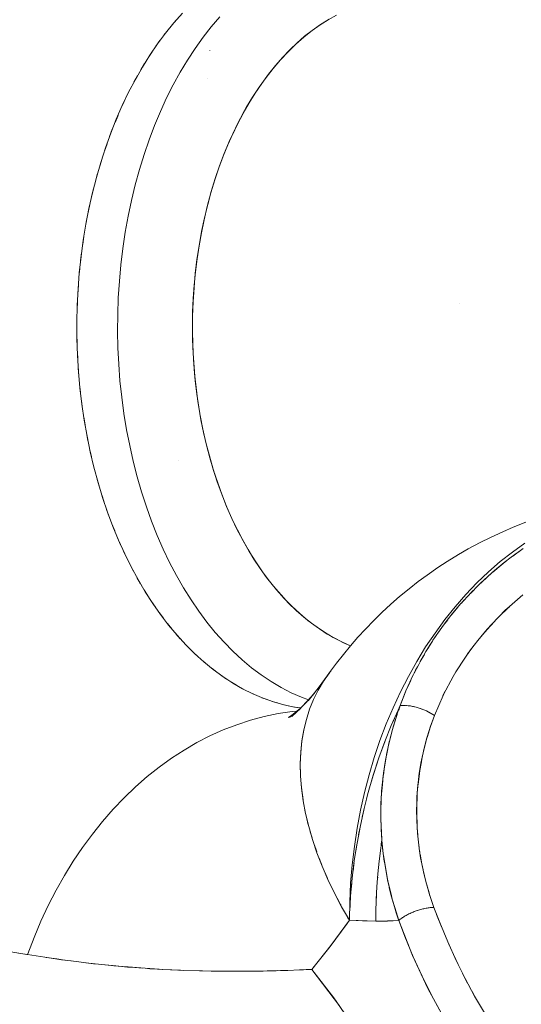
# Model space of a CAD drawing. Units: millimetres. Extents: x -3177 to 2423, y -2177 to 2123.
# Drawn here: x -1331 to -1322, y 259 to 278 of the extents above; entities that cross this region are included whole.
import ezdxf

# ---------------------------------------------------------------- set-up
doc = ezdxf.new("R2010")
doc.units = ezdxf.units.MM
doc.layers.add('EF-Climbing Hut-Rocks', color=7, linetype='Continuous', lineweight=5)
doc.layers.add('Working-None', color=7, linetype='Continuous', lineweight=5)

# ---------------------------------------------------------------- blocks, each defined once
blk = doc.blocks.new('Group')
at = {"layer": 'EF-Climbing Hut-Rocks', "color": 7, "linetype": 'Continuous', "lineweight": 5, "transparency": 33554687}
for p, q in [((-953.689, 298.931), (-953.688, 298.931)), ((-945.594, 294.184), (-945.593, 294.184))]:
    blk.add_line(p, q, dxfattribs=at)
at = {"layer": 'EF-Climbing Hut-Rocks', "color": 7, "linetype": 'Continuous', "lineweight": 5, "transparency": 33554687, "flags": 128}
for points in [[(-951.716, 305.378), (-951.878, 305.195), (-952.034, 305.001), (-952.185, 304.797), (-952.33, 304.584), (-952.469, 304.36), (-952.601, 304.128), (-952.727, 303.887), (-952.847, 303.638), (-952.959, 303.381), (-953.064, 303.116), (-953.161, 302.845), (-953.251, 302.567), (-953.333, 302.284), (-953.407, 301.996), (-953.473, 301.702), (-953.531, 301.405), (-953.581, 301.104), (-953.622, 300.8), (-953.655, 300.493), (-953.679, 300.185), (-953.695, 299.875), (-953.701, 299.565), (-953.7, 299.254), (-953.69, 298.944), (-953.671, 298.634), (-953.643, 298.326), (-953.607, 298.021), (-953.563, 297.718), (-953.51, 297.418), (-953.449, 297.122), (-953.38, 296.831), (-953.303, 296.544), (-953.218, 296.263), (-953.125, 295.988), (-953.024, 295.719), (-952.917, 295.458), (-952.802, 295.203), (-952.68, 294.957), (-952.551, 294.719), (-952.416, 294.49), (-952.275, 294.271), (-952.128, 294.061), (-951.975, 293.861), (-951.817, 293.671), (-951.653, 293.493), (-951.485, 293.325), (-951.312, 293.169), (-951.135, 293.025), (-950.955, 292.893), (-950.77, 292.773), (-950.583, 292.665), (-950.393, 292.57), (-950.2, 292.488), (-950.005, 292.419), (-949.809, 292.364), (-949.611, 292.321), (-949.493, 292.304), (-949.611, 292.321), (-949.809, 292.364), (-950.005, 292.419), (-950.2, 292.488), (-950.393, 292.57), (-950.583, 292.665), (-950.77, 292.773), (-950.955, 292.893), (-951.135, 293.025), (-951.312, 293.169), (-951.485, 293.325), (-951.653, 293.493), (-951.817, 293.671), (-951.975, 293.861), (-952.128, 294.061), (-952.275, 294.271), (-952.416, 294.49), (-952.551, 294.719), (-952.68, 294.957), (-952.802, 295.203), (-952.917, 295.458), (-953.024, 295.719), (-953.125, 295.988), (-953.218, 296.263), (-953.303, 296.544), (-953.38, 296.831), (-953.449, 297.122), (-953.51, 297.418), (-953.563, 297.718), (-953.607, 298.021), (-953.643, 298.326), (-953.671, 298.634), (-953.69, 298.944), (-953.7, 299.254), (-953.701, 299.565), (-953.695, 299.875), (-953.679, 300.185), (-953.655, 300.493), (-953.622, 300.8), (-953.581, 301.104), (-953.531, 301.405), (-953.473, 301.702), (-953.407, 301.996), (-953.333, 302.284), (-953.251, 302.567), (-953.161, 302.845), (-953.064, 303.116), (-952.959, 303.381), (-952.847, 303.638), (-952.727, 303.887), (-952.601, 304.128), (-952.469, 304.36), (-952.33, 304.584), (-952.185, 304.797), (-952.034, 305.001), (-951.878, 305.195), (-951.716, 305.378)], [(-948.957, 305.262), (-949.118, 305.16), (-949.276, 305.049), (-949.43, 304.926), (-949.581, 304.793), (-949.728, 304.65), (-949.871, 304.498), (-950.009, 304.336), (-950.143, 304.164), (-950.272, 303.984), (-950.395, 303.795), (-950.514, 303.598), (-950.626, 303.393), (-950.733, 303.181), (-950.834, 302.961), (-950.928, 302.735), (-951.017, 302.503), (-951.098, 302.265), (-951.173, 302.022), (-951.241, 301.774), (-951.302, 301.522), (-951.356, 301.266), (-951.402, 301.006), (-951.442, 300.743), (-951.474, 300.478), (-951.498, 300.212), (-951.515, 299.943), (-951.525, 299.674), (-951.527, 299.404), (-951.521, 299.135), (-951.508, 298.866), (-951.488, 298.598), (-951.459, 298.332), (-951.424, 298.068), (-951.381, 297.807), (-951.331, 297.549), (-951.274, 297.295), (-951.209, 297.044), (-951.138, 296.799), (-951.06, 296.558), (-950.975, 296.323), (-950.884, 296.093), (-950.787, 295.871), (-950.683, 295.655), (-950.573, 295.446), (-950.458, 295.245), (-950.337, 295.051), (-950.211, 294.867), (-950.08, 294.69), (-949.944, 294.523), (-949.803, 294.366), (-949.658, 294.218), (-949.509, 294.08), (-949.357, 293.952), (-949.201, 293.834), (-949.042, 293.727), (-948.88, 293.631), (-948.715, 293.547), (-948.553, 293.475), (-948.715, 293.547), (-948.88, 293.631), (-949.042, 293.727), (-949.201, 293.834), (-949.357, 293.952), (-949.509, 294.08), (-949.658, 294.218), (-949.803, 294.366), (-949.944, 294.523), (-950.08, 294.69), (-950.211, 294.867), (-950.337, 295.051), (-950.458, 295.245), (-950.573, 295.446), (-950.683, 295.655), (-950.787, 295.871), (-950.884, 296.093), (-950.975, 296.323), (-951.06, 296.558), (-951.138, 296.799), (-951.209, 297.044), (-951.274, 297.295), (-951.331, 297.549), (-951.381, 297.807), (-951.424, 298.068), (-951.459, 298.332), (-951.488, 298.598), (-951.508, 298.866), (-951.521, 299.135), (-951.527, 299.404), (-951.525, 299.674), (-951.515, 299.943), (-951.498, 300.212), (-951.474, 300.478), (-951.442, 300.743), (-951.402, 301.006), (-951.356, 301.266), (-951.302, 301.522), (-951.241, 301.774), (-951.173, 302.022), (-951.098, 302.265), (-951.017, 302.503), (-950.928, 302.735), (-950.834, 302.961), (-950.733, 303.181), (-950.626, 303.393), (-950.514, 303.598), (-950.395, 303.795), (-950.272, 303.984), (-950.143, 304.164), (-950.009, 304.336), (-949.871, 304.498), (-949.728, 304.65), (-949.581, 304.793), (-949.43, 304.926), (-949.276, 305.049), (-949.118, 305.16), (-948.957, 305.262)], [(-951.012, 305.309), (-951.173, 305.121), (-951.328, 304.922), (-951.478, 304.713), (-951.622, 304.493), (-951.759, 304.264), (-951.89, 304.026), (-952.014, 303.78), (-952.131, 303.525), (-952.241, 303.263), (-952.343, 302.993), (-952.438, 302.717), (-952.525, 302.434), (-952.604, 302.146), (-952.675, 301.853), (-952.737, 301.556), (-952.791, 301.254), (-952.837, 300.949), (-952.874, 300.641), (-952.902, 300.331), (-952.922, 300.02), (-952.933, 299.707), (-952.936, 299.394), (-952.929, 299.081), (-952.914, 298.769), (-952.89, 298.458), (-952.857, 298.149), (-952.816, 297.843), (-952.766, 297.539), (-952.708, 297.239), (-952.642, 296.944), (-952.567, 296.653), (-952.484, 296.368), (-952.394, 296.088), (-952.295, 295.815), (-952.189, 295.549), (-952.076, 295.29), (-951.956, 295.039), (-951.828, 294.796), (-951.694, 294.563), (-951.554, 294.338), (-951.407, 294.124), (-951.255, 293.919), (-951.097, 293.725), (-950.934, 293.542), (-950.766, 293.37), (-950.593, 293.21), (-950.415, 293.061), (-950.234, 292.925), (-950.049, 292.801), (-949.861, 292.689), (-949.67, 292.591), (-949.477, 292.505), (-949.346, 292.457), (-949.477, 292.505), (-949.67, 292.591), (-949.861, 292.689), (-950.049, 292.801), (-950.234, 292.925), (-950.415, 293.061), (-950.593, 293.21), (-950.766, 293.37), (-950.934, 293.542), (-951.097, 293.725), (-951.255, 293.919), (-951.407, 294.124), (-951.554, 294.338), (-951.694, 294.563), (-951.828, 294.796), (-951.956, 295.039), (-952.076, 295.29), (-952.189, 295.549), (-952.295, 295.815), (-952.394, 296.088), (-952.484, 296.368), (-952.567, 296.653), (-952.642, 296.944), (-952.708, 297.239), (-952.766, 297.539), (-952.816, 297.843), (-952.857, 298.149), (-952.89, 298.458), (-952.914, 298.769), (-952.929, 299.081), (-952.936, 299.394), (-952.933, 299.707), (-952.922, 300.02), (-952.902, 300.331), (-952.874, 300.641), (-952.837, 300.949), (-952.791, 301.254), (-952.737, 301.556), (-952.675, 301.853), (-952.604, 302.146), (-952.525, 302.434), (-952.438, 302.717), (-952.343, 302.993), (-952.241, 303.263), (-952.131, 303.525), (-952.014, 303.78), (-951.89, 304.026), (-951.759, 304.264), (-951.622, 304.493), (-951.478, 304.713), (-951.328, 304.922), (-951.173, 305.121), (-951.012, 305.309)], [(-948.82, 305.339), (-948.976, 305.252), (-949.127, 305.156), (-949.273, 305.052), (-949.417, 304.94), (-949.557, 304.817), (-949.695, 304.686), (-949.831, 304.543), (-949.965, 304.389), (-950.097, 304.225), (-950.224, 304.053), (-950.347, 303.871), (-950.462, 303.686), (-950.571, 303.497), (-950.674, 303.303), (-950.771, 303.104), (-950.863, 302.898), (-950.95, 302.686), (-951.031, 302.465), (-951.108, 302.237), (-951.181, 301.994), (-951.25, 301.737), (-951.309, 301.49), (-951.36, 301.245), (-951.404, 301), (-951.441, 300.755), (-951.472, 300.509), (-951.496, 300.26), (-951.513, 300.009), (-951.524, 299.754), (-951.527, 299.495), (-951.524, 299.235), (-951.514, 298.973), (-951.498, 298.713), (-951.474, 298.459), (-951.445, 298.21), (-951.409, 297.965), (-951.367, 297.723), (-951.319, 297.484), (-951.263, 297.247), (-951.201, 297.011), (-951.131, 296.774), (-951.053, 296.537), (-950.969, 296.305), (-950.88, 296.082), (-950.787, 295.87), (-950.69, 295.666), (-950.589, 295.471), (-950.482, 295.283), (-950.371, 295.101), (-950.255, 294.926), (-950.132, 294.757), (-950.002, 294.592), (-949.861, 294.429), (-949.718, 294.277), (-949.575, 294.138), (-949.432, 294.012), (-949.287, 293.896), (-949.14, 293.79), (-948.991, 293.694), (-948.84, 293.608), (-948.685, 293.531), (-948.554, 293.475), (-948.685, 293.531), (-948.84, 293.608), (-948.991, 293.694), (-949.14, 293.79), (-949.287, 293.896), (-949.432, 294.012), (-949.575, 294.138), (-949.718, 294.277), (-949.861, 294.429), (-950.002, 294.592), (-950.132, 294.757), (-950.255, 294.926), (-950.371, 295.101), (-950.482, 295.283), (-950.589, 295.471), (-950.69, 295.666), (-950.787, 295.87), (-950.88, 296.082), (-950.969, 296.305), (-951.053, 296.537), (-951.131, 296.774), (-951.201, 297.011), (-951.263, 297.247), (-951.319, 297.484), (-951.367, 297.723), (-951.409, 297.965), (-951.445, 298.21), (-951.474, 298.459), (-951.498, 298.713), (-951.514, 298.973), (-951.524, 299.235), (-951.527, 299.495), (-951.524, 299.754), (-951.513, 300.009), (-951.496, 300.26), (-951.472, 300.509), (-951.441, 300.755), (-951.404, 301), (-951.36, 301.245), (-951.309, 301.49), (-951.25, 301.737), (-951.181, 301.994), (-951.108, 302.237), (-951.031, 302.465), (-950.95, 302.686), (-950.863, 302.898), (-950.771, 303.104), (-950.674, 303.303), (-950.571, 303.497), (-950.462, 303.686), (-950.347, 303.871), (-950.224, 304.053), (-950.097, 304.225), (-949.965, 304.389), (-949.831, 304.543), (-949.695, 304.686), (-949.557, 304.817), (-949.417, 304.94), (-949.273, 305.052), (-949.127, 305.156), (-948.976, 305.252), (-948.82, 305.339)], [(-951.012, 305.309), (-951.173, 305.121), (-951.328, 304.922), (-951.478, 304.713), (-951.622, 304.493), (-951.759, 304.264), (-951.89, 304.026), (-952.014, 303.78), (-952.131, 303.525), (-952.241, 303.263), (-952.343, 302.993), (-952.438, 302.717), (-952.525, 302.434), (-952.604, 302.146), (-952.675, 301.853), (-952.737, 301.556), (-952.791, 301.254), (-952.837, 300.949), (-952.874, 300.641), (-952.902, 300.331), (-952.922, 300.02), (-952.933, 299.707), (-952.936, 299.394), (-952.929, 299.081), (-952.914, 298.769), (-952.89, 298.458), (-952.857, 298.149), (-952.816, 297.843), (-952.766, 297.539), (-952.708, 297.239), (-952.642, 296.944), (-952.567, 296.653), (-952.484, 296.368), (-952.394, 296.088), (-952.295, 295.815), (-952.189, 295.549), (-952.076, 295.29), (-951.956, 295.039), (-951.828, 294.796), (-951.694, 294.563), (-951.554, 294.338), (-951.407, 294.124), (-951.255, 293.919), (-951.097, 293.725), (-950.934, 293.542), (-950.766, 293.37), (-950.593, 293.21), (-950.415, 293.061), (-950.234, 292.925), (-950.049, 292.801), (-949.861, 292.689), (-949.67, 292.591), (-949.477, 292.505), (-949.346, 292.457), (-949.477, 292.505), (-949.67, 292.591), (-949.861, 292.689), (-950.049, 292.801), (-950.234, 292.925), (-950.415, 293.061), (-950.593, 293.21), (-950.766, 293.37), (-950.934, 293.542), (-951.097, 293.725), (-951.255, 293.919), (-951.407, 294.124), (-951.554, 294.338), (-951.694, 294.563), (-951.828, 294.796), (-951.956, 295.039), (-952.076, 295.29), (-952.189, 295.549), (-952.295, 295.815), (-952.394, 296.088), (-952.484, 296.368), (-952.567, 296.653), (-952.642, 296.944), (-952.708, 297.239), (-952.766, 297.539), (-952.816, 297.843), (-952.857, 298.149), (-952.89, 298.458), (-952.914, 298.769), (-952.929, 299.081), (-952.936, 299.394), (-952.933, 299.707), (-952.922, 300.02), (-952.902, 300.331), (-952.874, 300.641), (-952.837, 300.949), (-952.791, 301.254), (-952.737, 301.556), (-952.675, 301.853), (-952.604, 302.146), (-952.525, 302.434), (-952.438, 302.717), (-952.343, 302.993), (-952.241, 303.263), (-952.131, 303.525), (-952.014, 303.78), (-951.89, 304.026), (-951.759, 304.264), (-951.622, 304.493), (-951.478, 304.713), (-951.328, 304.922), (-951.173, 305.121), (-951.012, 305.309)], [(-951.908, 305.157), (-951.827, 305.252), (-951.908, 305.157)], [(-952.064, 304.961), (-951.986, 305.061), (-952.064, 304.961)], [(-952.214, 304.754), (-952.139, 304.86), (-952.214, 304.754)], [(-952.359, 304.538), (-952.286, 304.648), (-952.359, 304.538)], [(-951.198, 304.67), (-951.198, 304.671), (-951.198, 304.67), (-951.198, 304.671), (-951.198, 304.67)], [(-952.497, 304.312), (-952.427, 304.427), (-952.497, 304.312)], [(-952.628, 304.076), (-952.562, 304.196), (-952.628, 304.076)], [(-951.247, 304.152), (-951.246, 304.154), (-951.247, 304.152), (-951.246, 304.154), (-951.247, 304.152)], [(-952.753, 303.833), (-952.691, 303.957), (-952.753, 303.833)], [(-952.872, 303.581), (-952.813, 303.709), (-952.872, 303.581)], [(-952.982, 303.321), (-952.927, 303.453), (-952.982, 303.321)], [(-953.086, 303.054), (-953.035, 303.19), (-953.086, 303.054)], [(-953.182, 302.78), (-953.134, 302.919), (-953.182, 302.78)], [(-953.271, 302.5), (-953.227, 302.642), (-953.271, 302.5)], [(-953.351, 302.214), (-953.311, 302.36), (-953.351, 302.214)], [(-953.424, 301.924), (-953.388, 302.071), (-953.424, 301.924)], [(-953.488, 301.628), (-953.456, 301.778), (-953.488, 301.628)], [(-953.544, 301.329), (-953.517, 301.481), (-953.544, 301.329)], [(-953.591, 301.026), (-953.568, 301.179), (-953.591, 301.026)], [(-953.631, 300.72), (-953.612, 300.875), (-953.631, 300.72)], [(-953.661, 300.412), (-953.647, 300.568), (-953.661, 300.412)], [(-953.683, 300.102), (-953.673, 300.259), (-953.683, 300.102)], [(-953.696, 299.79), (-953.691, 299.948), (-953.696, 299.79)], [(-946.503, 299.908), (-946.502, 299.909), (-946.503, 299.908)], [(-953.701, 299.479), (-953.7, 299.636), (-953.701, 299.479)], [(-953.7, 299.324), (-953.697, 299.167), (-953.7, 299.324)], [(-953.692, 299.013), (-953.684, 298.856), (-953.692, 299.013)], [(-953.675, 298.702), (-953.663, 298.545), (-953.675, 298.702)], [(-953.649, 298.393), (-953.633, 298.237), (-953.649, 298.393)], [(-949.512, 287.376), (-949.438, 287.379), (-949.352, 287.382), (-949.282, 287.385), (-949.265, 287.406), (-948.935, 287.816), (-948.618, 288.248), (-948.575, 288.309), (-948.603, 288.355), (-948.664, 288.463), (-948.603, 288.355), (-948.575, 288.309), (-948.618, 288.248), (-948.935, 287.816), (-949.265, 287.406), (-949.282, 287.385), (-949.352, 287.382), (-949.438, 287.379), (-949.389, 287.381), (-949.359, 287.382), (-949.3, 287.384), (-949.282, 287.385), (-948.764, 286.7)], [(-946.783, 286.442), (-947.1, 287.028), (-947.388, 287.649), (-947.648, 288.304), (-947.861, 288.295), (-948.078, 288.291), (-948.076, 288.457), (-948.07, 288.699), (-948.058, 288.941), (-948.04, 289.183), (-948.016, 289.423), (-947.987, 289.663), (-947.965, 289.816), (-947.951, 289.668), (-947.951, 289.663), (-947.934, 289.518), (-947.92, 289.424), (-947.912, 289.369), (-947.887, 289.219), (-947.88, 289.184), (-947.858, 289.07), (-947.845, 289.013), (-947.83, 288.945), (-947.825, 288.921), (-947.788, 288.772), (-947.77, 288.706), (-947.748, 288.624), (-947.704, 288.476), (-947.701, 288.467), (-947.659, 288.338), (-947.648, 288.304), (-948.078, 288.291), (-948.575, 288.309), (-948.57, 288.658), (-948.552, 289.006), (-948.523, 289.353), (-948.482, 289.698), (-948.43, 290.04), (-948.367, 290.379), (-948.292, 290.714), (-948.206, 291.045), (-948.109, 291.37), (-948.001, 291.69), (-947.883, 292.003), (-947.754, 292.309), (-947.616, 292.607), (-947.467, 292.897), (-947.309, 293.179), (-947.142, 293.451), (-946.965, 293.713), (-946.78, 293.965), (-946.587, 294.207), (-946.386, 294.437), (-946.178, 294.655), (-945.962, 294.862), (-945.74, 295.056), (-945.511, 295.237), (-945.277, 295.405)], [(-945.256, 295.798), (-945.497, 295.704), (-945.693, 295.619), (-945.925, 295.512), (-946.116, 295.417), (-946.339, 295.297), (-946.524, 295.191), (-946.735, 295.06), (-946.914, 294.945), (-947.114, 294.804), (-947.285, 294.68), (-947.453, 294.545), (-947.636, 294.398), (-947.796, 294.255), (-947.965, 294.1), (-948.117, 293.952), (-948.271, 293.789), (-948.415, 293.636), (-948.555, 293.473), (-948.689, 293.31), (-948.82, 293.144), (-948.947, 292.97), (-949.06, 292.809), (-949.16, 292.64), (-949.248, 292.463), (-949.323, 292.278), (-949.385, 292.085), (-949.434, 291.885), (-949.469, 291.679), (-949.491, 291.465), (-949.499, 291.246), (-949.495, 291.021), (-949.476, 290.792), (-949.445, 290.557), (-949.4, 290.318), (-949.341, 290.075), (-949.27, 289.829), (-949.186, 289.58), (-949.088, 289.329), (-948.979, 289.075), (-948.856, 288.821), (-948.722, 288.565), (-948.575, 288.309), (-948.922, 287.834), (-949.282, 287.385), (-948.871, 286.848), (-948.465, 286.268)], [(-946.846, 286.553), (-947.033, 286.898), (-947.21, 287.255), (-947.377, 287.624), (-947.534, 288.004), (-947.648, 288.304), (-947.645, 288.306), (-947.633, 288.317), (-947.62, 288.327), (-947.606, 288.338), (-947.591, 288.349), (-947.576, 288.359), (-947.56, 288.369), (-947.544, 288.38), (-947.527, 288.39), (-947.51, 288.4), (-947.492, 288.409), (-947.474, 288.419), (-947.455, 288.428), (-947.436, 288.437), (-947.417, 288.446), (-947.398, 288.455), (-947.378, 288.463), (-947.358, 288.471), (-947.338, 288.479), (-947.317, 288.486), (-947.297, 288.493), (-947.277, 288.5), (-947.256, 288.506), (-947.236, 288.512), (-947.215, 288.518), (-947.195, 288.523), (-947.175, 288.527), (-947.155, 288.532), (-947.135, 288.536), (-947.115, 288.539), (-947.096, 288.542), (-947.077, 288.545), (-947.058, 288.547), (-947.04, 288.549), (-947.022, 288.55), (-947.005, 288.551), (-946.988, 288.551), (-946.985, 288.551), (-946.877, 288.265), (-946.727, 287.903), (-946.568, 287.552), (-946.4, 287.212), (-946.222, 286.883), (-946.035, 286.566)], [(-946.035, 286.566), (-946.222, 286.883), (-946.4, 287.212), (-946.568, 287.552), (-946.727, 287.903), (-946.877, 288.265), (-946.985, 288.551), (-946.988, 288.551), (-947.005, 288.551), (-947.022, 288.55), (-947.04, 288.549), (-947.058, 288.547), (-947.077, 288.545), (-947.096, 288.542), (-947.115, 288.539), (-947.135, 288.536), (-947.155, 288.532), (-947.175, 288.527), (-947.195, 288.523), (-947.215, 288.518), (-947.236, 288.512), (-947.256, 288.506), (-947.277, 288.5), (-947.297, 288.493), (-947.317, 288.486), (-947.338, 288.479), (-947.358, 288.471), (-947.378, 288.463), (-947.398, 288.455), (-947.417, 288.446), (-947.436, 288.437), (-947.455, 288.428), (-947.474, 288.419), (-947.492, 288.409), (-947.51, 288.4), (-947.527, 288.39), (-947.544, 288.38), (-947.56, 288.369), (-947.576, 288.359), (-947.591, 288.349), (-947.606, 288.338), (-947.62, 288.327), (-947.633, 288.317), (-947.645, 288.306), (-947.648, 288.304), (-947.861, 288.295), (-948.078, 288.291), (-948.327, 288.296), (-948.575, 288.309), (-948.57, 288.658), (-948.552, 289.006), (-948.523, 289.353), (-948.482, 289.698), (-948.43, 290.04), (-948.367, 290.379), (-948.292, 290.714), (-948.206, 291.045), (-948.109, 291.37), (-948.001, 291.69), (-947.883, 292.003), (-947.754, 292.309), (-947.616, 292.607), (-947.467, 292.897), (-947.309, 293.179), (-947.142, 293.451), (-946.965, 293.713), (-946.78, 293.965), (-946.587, 294.207), (-946.386, 294.437), (-946.178, 294.655), (-945.962, 294.862), (-945.74, 295.056), (-945.511, 295.237), (-945.277, 295.405)], [(-945.256, 295.798), (-945.497, 295.704), (-945.693, 295.619), (-945.925, 295.512), (-946.116, 295.417), (-946.339, 295.297), (-946.524, 295.191), (-946.735, 295.06), (-946.914, 294.945), (-947.114, 294.804), (-947.285, 294.68), (-947.453, 294.545), (-947.636, 294.398), (-947.796, 294.255), (-947.965, 294.1), (-948.117, 293.952), (-948.271, 293.789), (-948.415, 293.636), (-948.555, 293.473), (-948.689, 293.31), (-948.82, 293.144), (-948.947, 292.97), (-948.924, 292.997), (-948.947, 292.97), (-949.06, 292.809), (-949.16, 292.64), (-949.248, 292.463), (-949.323, 292.278), (-949.385, 292.085), (-949.434, 291.885), (-949.469, 291.679), (-949.491, 291.465), (-949.499, 291.246), (-949.495, 291.021), (-949.476, 290.792), (-949.445, 290.557), (-949.4, 290.318), (-949.341, 290.075), (-949.27, 289.829), (-949.186, 289.58), (-949.088, 289.329), (-948.979, 289.075), (-948.856, 288.821), (-948.722, 288.565), (-948.575, 288.309), (-948.571, 288.43), (-948.552, 288.765), (-948.523, 289.099), (-948.483, 289.431), (-948.432, 289.761), (-948.37, 290.089), (-948.299, 290.414), (-948.217, 290.735), (-948.125, 291.051), (-948.023, 291.363), (-947.911, 291.67), (-947.789, 291.971), (-947.659, 292.265), (-947.619, 292.348), (-947.648, 292.264), (-947.619, 292.348), (-947.659, 292.265), (-947.789, 291.971), (-947.911, 291.67), (-948.023, 291.363), (-948.125, 291.051), (-948.217, 290.735), (-948.299, 290.414), (-948.37, 290.089), (-948.432, 289.761), (-948.483, 289.431), (-948.523, 289.099), (-948.552, 288.765), (-948.571, 288.43), (-948.575, 288.309), (-948.57, 288.658), (-948.552, 289.006), (-948.523, 289.353), (-948.482, 289.698), (-948.43, 290.04), (-948.367, 290.379), (-948.292, 290.714), (-948.206, 291.045), (-948.109, 291.37), (-948.001, 291.69), (-947.883, 292.003), (-947.754, 292.309), (-947.616, 292.607), (-947.467, 292.897), (-947.309, 293.179), (-947.142, 293.451), (-946.965, 293.713), (-946.78, 293.965), (-946.587, 294.207), (-946.386, 294.437), (-946.178, 294.655), (-945.962, 294.862), (-945.74, 295.056), (-945.511, 295.237), (-945.277, 295.405)], [(-945.256, 295.798), (-945.497, 295.704), (-945.693, 295.619), (-945.925, 295.512), (-946.116, 295.417), (-946.339, 295.297), (-946.524, 295.191), (-946.735, 295.06), (-946.914, 294.945), (-947.114, 294.804), (-947.285, 294.68), (-947.453, 294.545), (-947.636, 294.398), (-947.796, 294.255), (-947.965, 294.1), (-948.117, 293.952), (-948.271, 293.789), (-948.415, 293.636), (-948.555, 293.473), (-948.689, 293.31), (-948.82, 293.144), (-948.947, 292.97), (-948.82, 293.144), (-948.689, 293.31), (-948.555, 293.473), (-948.415, 293.636), (-948.271, 293.789), (-948.117, 293.952), (-947.965, 294.1), (-947.796, 294.255), (-947.636, 294.398), (-947.453, 294.545), (-947.285, 294.68), (-947.114, 294.804), (-946.914, 294.945), (-946.735, 295.06), (-946.524, 295.191), (-946.339, 295.297), (-946.116, 295.417), (-945.925, 295.512), (-945.693, 295.619), (-945.497, 295.704), (-945.256, 295.798)], [(-945.277, 295.405), (-945.511, 295.237), (-945.74, 295.056), (-945.962, 294.862), (-946.178, 294.655), (-946.386, 294.437), (-946.587, 294.207), (-946.78, 293.965), (-946.965, 293.713), (-947.142, 293.451), (-947.309, 293.179), (-947.467, 292.897), (-947.616, 292.607), (-947.754, 292.309), (-947.883, 292.003), (-948.001, 291.69), (-948.109, 291.37), (-948.206, 291.045), (-948.292, 290.714), (-948.367, 290.379), (-948.43, 290.04), (-948.482, 289.698), (-948.523, 289.353), (-948.552, 289.006), (-948.57, 288.658), (-948.575, 288.309), (-948.922, 287.834), (-949.282, 287.385), (-948.764, 286.7)], [(-948.465, 286.268), (-948.871, 286.848), (-949.282, 287.385), (-949.3, 287.384), (-949.359, 287.382), (-949.389, 287.381), (-949.438, 287.379), (-949.512, 287.376)], [(-953.615, 298.085), (-953.594, 297.931), (-953.615, 298.085)], [(-953.572, 297.781), (-953.547, 297.628), (-953.572, 297.781)], [(-953.521, 297.479), (-953.492, 297.328), (-953.521, 297.479)], [(-953.461, 297.181), (-953.428, 297.032), (-953.461, 297.181)], [(-951.793, 296.962), (-951.793, 296.96), (-951.793, 296.962)], [(-953.393, 296.888), (-953.356, 296.741), (-953.393, 296.888)], [(-953.318, 296.599), (-953.276, 296.455), (-953.318, 296.599)], [(-953.234, 296.316), (-953.188, 296.175), (-953.234, 296.316)], [(-946.977, 292.162), (-946.815, 292.537), (-946.806, 292.558), (-946.622, 292.897), (-946.575, 292.985), (-946.403, 293.242), (-946.299, 293.398), (-946.16, 293.57), (-945.985, 293.786), (-945.896, 293.878), (-945.637, 294.147), (-945.614, 294.166), (-945.311, 294.429)], [(-945.306, 295.301), (-945.505, 295.16), (-945.509, 295.157), (-945.533, 295.139), (-945.662, 295.039), (-945.844, 294.889), (-945.895, 294.846), (-946.116, 294.644), (-946.167, 294.594), (-946.116, 294.644), (-945.895, 294.846), (-945.844, 294.889), (-945.662, 295.039), (-945.533, 295.139), (-945.509, 295.157), (-945.505, 295.16), (-945.306, 295.301)], [(-945.311, 294.429), (-945.614, 294.166), (-945.637, 294.147), (-945.896, 293.878), (-945.985, 293.786), (-946.16, 293.57), (-946.299, 293.398), (-946.403, 293.242), (-946.575, 292.985), (-946.622, 292.897), (-946.806, 292.558), (-946.815, 292.537), (-946.977, 292.162)], [(-953.142, 296.039), (-953.092, 295.901), (-953.142, 296.039)], [(-953.043, 295.768), (-952.989, 295.633), (-953.043, 295.768)], [(-952.936, 295.504), (-952.879, 295.373), (-952.936, 295.504)], [(-952.822, 295.247), (-952.761, 295.121), (-952.822, 295.247)], [(-945.491, 295.169), (-945.458, 295.194), (-945.402, 295.234), (-945.374, 295.252), (-945.402, 295.234), (-945.458, 295.194), (-945.491, 295.169)], [(-952.701, 294.999), (-952.636, 294.876), (-952.701, 294.999)], [(-946.105, 294.654), (-946.087, 294.672), (-945.889, 294.852), (-945.879, 294.86), (-945.682, 295.024), (-945.644, 295.053), (-945.624, 295.068), (-945.644, 295.053), (-945.682, 295.024), (-945.879, 294.86), (-945.889, 294.852), (-946.087, 294.672), (-946.105, 294.654)], [(-952.573, 294.759), (-952.505, 294.641), (-952.573, 294.759)], [(-946.3, 294.459), (-946.276, 294.485), (-946.166, 294.593), (-946.276, 294.485), (-946.3, 294.459)], [(-952.438, 294.527), (-952.367, 294.414), (-952.438, 294.527)], [(-946.47, 294.274), (-946.455, 294.292), (-946.322, 294.435), (-946.455, 294.292), (-946.47, 294.274)], [(-946.374, 294.38), (-946.323, 294.435), (-946.304, 294.457), (-946.29, 294.47), (-946.304, 294.457), (-946.323, 294.435), (-946.374, 294.38)], [(-946.281, 294.48), (-946.245, 294.516), (-946.281, 294.48)], [(-952.297, 294.305), (-952.223, 294.197), (-952.297, 294.305)], [(-947.169, 293.308), (-947.136, 293.366), (-947.013, 293.562), (-947.004, 293.577), (-946.837, 293.818), (-946.753, 293.929), (-946.665, 294.043), (-946.484, 294.26), (-946.471, 294.274), (-946.484, 294.26), (-946.665, 294.043), (-946.753, 293.929), (-946.837, 293.818), (-947.004, 293.577), (-947.013, 293.562), (-947.136, 293.366), (-947.169, 293.308)], [(-946.644, 294.069), (-946.623, 294.096), (-946.529, 294.205), (-946.623, 294.096), (-946.644, 294.069)], [(-946.462, 294.284), (-946.421, 294.329), (-946.462, 294.284)], [(-945.751, 294.028), (-945.598, 294.179), (-945.564, 294.209), (-945.598, 294.179), (-945.751, 294.028)], [(-952.15, 294.093), (-952.073, 293.99), (-952.15, 294.093)], [(-946.578, 294.148), (-946.578, 294.148), (-946.578, 294.148)], [(-946.578, 294.148), (-946.578, 294.148), (-946.578, 294.148)], [(-951.998, 293.891), (-951.918, 293.793), (-951.998, 293.891)], [(-946.811, 293.853), (-946.777, 293.899), (-946.726, 293.964), (-946.709, 293.986), (-946.726, 293.964), (-946.777, 293.899), (-946.811, 293.853)], [(-946.108, 293.634), (-945.987, 293.778), (-945.854, 293.921), (-945.838, 293.938), (-945.854, 293.921), (-945.987, 293.778), (-946.108, 293.634)], [(-951.84, 293.699), (-951.757, 293.606), (-951.84, 293.699)], [(-946.966, 293.631), (-946.929, 293.688), (-946.912, 293.712), (-946.875, 293.764), (-946.912, 293.712), (-946.929, 293.688), (-946.966, 293.631)], [(-951.676, 293.518), (-951.591, 293.431), (-951.676, 293.518)], [(-947.096, 293.429), (-947.084, 293.45), (-947.076, 293.464), (-947.049, 293.505), (-947.076, 293.464), (-947.084, 293.45), (-947.096, 293.429)], [(-946.352, 293.319), (-946.304, 293.386), (-946.228, 293.485), (-946.204, 293.515), (-946.228, 293.485), (-946.304, 293.386), (-946.352, 293.319)], [(-951.508, 293.348), (-951.421, 293.267), (-951.508, 293.348)], [(-947.245, 293.174), (-947.243, 293.177), (-947.209, 293.241), (-947.166, 293.312), (-947.209, 293.241), (-947.243, 293.177), (-947.245, 293.174)], [(-947.232, 293.197), (-947.18, 293.288), (-947.232, 293.197)], [(-951.335, 293.19), (-951.246, 293.115), (-951.335, 293.19)], [(-947.37, 292.932), (-947.357, 292.958), (-947.273, 293.124), (-947.245, 293.174), (-947.243, 293.177), (-947.245, 293.174), (-947.273, 293.124), (-947.357, 292.958), (-947.33, 293.014), (-947.297, 293.077), (-947.33, 293.014), (-947.357, 292.958), (-947.37, 292.932)], [(-951.158, 293.044), (-951.067, 292.975), (-951.158, 293.044)], [(-950.977, 292.909), (-950.884, 292.847), (-950.977, 292.909)], [(-949.499, 291.26), (-949.49, 291.476), (-949.468, 291.687), (-949.432, 291.891), (-949.384, 292.089), (-949.323, 292.28), (-949.248, 292.463), (-949.161, 292.639), (-949.062, 292.806), (-948.95, 292.965), (-948.948, 292.967), (-948.95, 292.965), (-949.062, 292.806), (-949.087, 292.77), (-948.975, 292.93), (-949.063, 292.805), (-948.975, 292.93), (-949.16, 292.678), (-949.352, 292.439), (-949.219, 292.602), (-949.352, 292.439), (-949.16, 292.678), (-948.977, 292.927), (-949.16, 292.678), (-948.975, 292.93), (-949.087, 292.77), (-949.062, 292.806), (-949.087, 292.77), (-949.062, 292.806), (-949.161, 292.639), (-949.248, 292.463), (-949.323, 292.28), (-949.384, 292.089), (-949.432, 291.891), (-949.468, 291.687), (-949.49, 291.476), (-949.499, 291.26), (-949.495, 291.037), (-949.495, 291.029), (-949.495, 291.037), (-949.499, 291.26)], [(-946.846, 286.553), (-947.033, 286.898), (-947.21, 287.255), (-947.377, 287.624), (-947.534, 288.004), (-947.648, 288.304), (-947.388, 287.649), (-947.1, 287.028), (-946.783, 286.442)], [(-947.619, 292.348), (-947.512, 292.624), (-947.447, 292.768), (-947.399, 292.876), (-947.37, 292.934), (-947.399, 292.876), (-947.447, 292.768), (-947.512, 292.624), (-947.619, 292.348), (-947.617, 292.348), (-947.619, 292.348)], [(-946.593, 292.951), (-946.569, 292.993), (-946.533, 293.049), (-946.569, 292.993), (-946.593, 292.951)], [(-950.793, 292.787), (-950.698, 292.731), (-950.793, 292.787)], [(-947.474, 292.707), (-947.441, 292.786), (-947.423, 292.822), (-947.441, 292.786), (-947.474, 292.707)], [(-947.468, 292.723), (-947.467, 292.723), (-947.468, 292.723)], [(-947.468, 292.722), (-947.468, 292.722), (-947.468, 292.722)], [(-950.605, 292.678), (-950.508, 292.628), (-950.605, 292.678)], [(-950.415, 292.581), (-950.316, 292.538), (-950.415, 292.581)], [(-949.412, 292.381), (-949.251, 292.565), (-949.412, 292.381), (-949.32, 292.479), (-949.412, 292.381), (-949.251, 292.565), (-949.412, 292.381)], [(-949.352, 292.439), (-949.16, 292.678), (-949.352, 292.439), (-949.219, 292.602), (-949.352, 292.439)], [(-947.642, 292.299), (-947.64, 292.305), (-947.619, 292.348), (-947.539, 292.557), (-947.519, 292.604), (-947.539, 292.557), (-947.619, 292.348), (-947.64, 292.305), (-947.642, 292.299)], [(-946.817, 292.533), (-946.791, 292.589), (-946.778, 292.613), (-946.791, 292.589), (-946.817, 292.533)], [(-950.221, 292.497), (-950.122, 292.461), (-950.221, 292.497)], [(-950.026, 292.427), (-949.926, 292.397), (-950.026, 292.427)], [(-949.829, 292.369), (-949.728, 292.346), (-949.829, 292.369)], [(-949.659, 292.146), (-949.459, 292.336), (-949.382, 292.416), (-949.459, 292.336), (-949.659, 292.146), (-949.491, 292.302), (-949.659, 292.146), (-949.459, 292.336), (-949.382, 292.416), (-949.459, 292.336), (-949.659, 292.146), (-949.491, 292.302), (-949.659, 292.146)], [(-949.631, 292.325), (-949.529, 292.309), (-949.631, 292.325)], [(-947.984, 290.221), (-947.982, 290.345), (-947.976, 290.604), (-947.976, 290.626), (-947.955, 290.862), (-947.94, 291.029), (-947.925, 291.119), (-947.885, 291.375), (-947.876, 291.429), (-947.831, 291.628), (-947.786, 291.824), (-947.769, 291.879), (-947.694, 292.126), (-947.668, 292.21), (-947.619, 292.348), (-947.548, 292.351), (-947.53, 292.351), (-947.47, 292.345), (-947.428, 292.341), (-947.386, 292.332), (-947.317, 292.317), (-947.299, 292.311), (-947.246, 292.295), (-947.212, 292.281), (-947.139, 292.253), (-947.127, 292.247), (-947.048, 292.206), (-947.038, 292.201), (-946.977, 292.162), (-947.048, 291.964), (-947.049, 291.961), (-947.113, 291.758), (-947.117, 291.743), (-947.168, 291.55), (-947.175, 291.519), (-947.214, 291.34), (-947.222, 291.292), (-947.251, 291.128), (-947.26, 291.064), (-947.279, 290.914), (-947.287, 290.835), (-947.299, 290.699), (-947.303, 290.604), (-947.309, 290.483), (-947.309, 290.372), (-947.309, 290.267), (-947.304, 290.141), (-947.301, 290.05), (-947.289, 289.909), (-947.301, 290.05), (-947.304, 290.141), (-947.309, 290.267), (-947.309, 290.372), (-947.309, 290.483), (-947.303, 290.604), (-947.299, 290.699), (-947.287, 290.835), (-947.279, 290.914), (-947.26, 291.064), (-947.251, 291.128), (-947.222, 291.292), (-947.214, 291.34), (-947.175, 291.519), (-947.168, 291.55), (-947.117, 291.743), (-947.113, 291.758), (-947.049, 291.961), (-947.048, 291.964), (-946.977, 292.162), (-947.038, 292.201), (-947.048, 292.206), (-947.127, 292.247), (-947.139, 292.253), (-947.212, 292.281), (-947.246, 292.295), (-947.299, 292.311), (-947.317, 292.317), (-947.386, 292.332), (-947.428, 292.341), (-947.47, 292.345), (-947.53, 292.351), (-947.548, 292.351), (-947.619, 292.348), (-947.668, 292.21), (-947.694, 292.126), (-947.769, 291.879), (-947.786, 291.824), (-947.831, 291.628), (-947.876, 291.429), (-947.885, 291.375), (-947.925, 291.119), (-947.94, 291.029), (-947.955, 290.862), (-947.976, 290.626), (-947.976, 290.604), (-947.982, 290.345), (-947.984, 290.221), (-947.978, 290.086), (-947.966, 289.826), (-947.965, 289.816), (-947.939, 289.567), (-947.935, 289.527), (-947.899, 289.309), (-947.867, 289.115), (-947.852, 289.054), (-947.793, 288.801), (-947.77, 288.705), (-947.723, 288.551), (-947.648, 288.304), (-947.645, 288.306), (-947.648, 288.304), (-947.723, 288.551), (-947.77, 288.705), (-947.793, 288.801), (-947.852, 289.054), (-947.867, 289.115), (-947.899, 289.309), (-947.935, 289.527), (-947.939, 289.567), (-947.965, 289.816), (-947.966, 289.826), (-947.978, 290.086), (-947.984, 290.221)], [(-947.55, 292.349), (-947.549, 292.349), (-947.55, 292.349)], [(-947.513, 292.35), (-947.502, 292.35), (-947.473, 292.345), (-947.502, 292.35), (-947.513, 292.35)], [(-947.392, 292.333), (-947.388, 292.332), (-947.368, 292.329), (-947.347, 292.323), (-947.368, 292.329), (-947.388, 292.332), (-947.392, 292.333)], [(-954.796, 287.693), (-954.627, 287.663), (-954.621, 287.679), (-954.504, 287.988), (-954.376, 288.291), (-954.238, 288.586), (-954.09, 288.873), (-953.933, 289.151), (-953.768, 289.42), (-953.593, 289.68), (-953.41, 289.93), (-953.219, 290.169), (-953.02, 290.397), (-952.814, 290.613), (-952.6, 290.818), (-952.38, 291.011), (-952.154, 291.19), (-951.923, 291.358), (-951.686, 291.511), (-951.444, 291.652), (-951.198, 291.778), (-950.947, 291.891), (-950.694, 291.989), (-950.437, 292.073), (-950.177, 292.143), (-949.916, 292.197), (-949.653, 292.237), (-949.556, 292.246), (-949.653, 292.237), (-949.916, 292.197), (-950.177, 292.143), (-950.437, 292.073), (-950.694, 291.989), (-950.947, 291.891), (-951.198, 291.778), (-951.444, 291.652), (-951.686, 291.511), (-951.923, 291.358), (-952.154, 291.19), (-952.38, 291.011), (-952.6, 290.818), (-952.814, 290.613), (-953.02, 290.397), (-953.219, 290.169), (-953.41, 289.93), (-953.593, 289.68), (-953.768, 289.42), (-953.933, 289.151), (-954.09, 288.873), (-954.238, 288.586), (-954.376, 288.291), (-954.504, 287.988), (-954.621, 287.679), (-954.627, 287.663), (-954.796, 287.693)], [(-954.627, 287.663), (-954.621, 287.679), (-954.504, 287.988), (-954.376, 288.291), (-954.238, 288.586), (-954.09, 288.873), (-953.933, 289.151), (-953.768, 289.42), (-953.593, 289.68), (-953.41, 289.93), (-953.219, 290.169), (-953.02, 290.397), (-952.814, 290.613), (-952.6, 290.818), (-952.38, 291.011), (-952.154, 291.19), (-951.923, 291.358), (-951.686, 291.511), (-951.444, 291.652), (-951.198, 291.778), (-950.947, 291.891), (-950.694, 291.989), (-950.437, 292.073), (-950.177, 292.143), (-949.916, 292.197), (-949.653, 292.237), (-949.556, 292.246), (-949.653, 292.237), (-949.916, 292.197), (-950.177, 292.143), (-950.437, 292.073), (-950.694, 291.989), (-950.947, 291.891), (-951.198, 291.778), (-951.444, 291.652), (-951.686, 291.511), (-951.923, 291.358), (-952.154, 291.19), (-952.38, 291.011), (-952.6, 290.818), (-952.814, 290.613), (-953.02, 290.397), (-953.219, 290.169), (-953.41, 289.93), (-953.593, 289.68), (-953.768, 289.42), (-953.933, 289.151), (-954.09, 288.873), (-954.238, 288.586), (-954.376, 288.291), (-954.504, 287.988), (-954.621, 287.679), (-954.627, 287.663)], [(-949.719, 292.123), (-949.649, 292.171), (-949.719, 292.123), (-949.68, 292.148), (-949.719, 292.123), (-949.649, 292.171), (-949.719, 292.123)], [(-949.714, 292.129), (-949.676, 292.153), (-949.714, 292.129), (-949.693, 292.141), (-949.714, 292.129), (-949.676, 292.153), (-949.714, 292.129), (-949.693, 292.141), (-949.714, 292.129)], [(-949.713, 292.122), (-949.599, 292.21), (-949.713, 292.122), (-949.644, 292.172), (-949.713, 292.122), (-949.599, 292.21), (-949.713, 292.122), (-949.644, 292.172), (-949.713, 292.122)], [(-949.698, 292.141), (-949.68, 292.15), (-949.698, 292.141), (-949.688, 292.145), (-949.698, 292.141), (-949.68, 292.15), (-949.698, 292.141), (-949.688, 292.145), (-949.698, 292.141)], [(-949.693, 292.13), (-949.525, 292.273), (-949.693, 292.13), (-949.578, 292.223), (-949.693, 292.13), (-949.525, 292.273), (-949.693, 292.13), (-949.578, 292.223), (-949.693, 292.13)], [(-947.778, 291.848), (-947.765, 291.9), (-947.744, 291.967), (-947.696, 292.126), (-947.677, 292.183), (-947.696, 292.126), (-947.744, 291.967), (-947.765, 291.9), (-947.778, 291.848)], [(-947.312, 290.405), (-947.308, 290.178), (-947.302, 290.065), (-947.295, 289.949), (-947.271, 289.719), (-947.262, 289.658), (-947.236, 289.486), (-947.191, 289.259), (-947.19, 289.252), (-947.132, 289.015), (-947.089, 288.868), (-947.062, 288.777), (-946.985, 288.551), (-946.988, 288.551), (-946.985, 288.551), (-947.056, 288.758), (-947.06, 288.77), (-947.12, 288.973), (-947.125, 288.993), (-947.174, 289.188), (-947.181, 289.219), (-947.22, 289.404), (-947.227, 289.447), (-947.245, 289.554), (-947.227, 289.447), (-947.22, 289.404), (-947.181, 289.219), (-947.174, 289.188), (-947.125, 288.993), (-947.12, 288.973), (-947.06, 288.77), (-947.056, 288.758), (-946.985, 288.551), (-947.062, 288.777), (-947.089, 288.868), (-947.132, 289.015), (-947.19, 289.252), (-947.191, 289.259), (-947.236, 289.486), (-947.262, 289.658), (-947.271, 289.719), (-947.295, 289.949), (-947.302, 290.065), (-947.308, 290.178), (-947.312, 290.405), (-947.309, 290.478), (-947.305, 290.63), (-947.288, 290.853), (-947.282, 290.897), (-947.261, 291.076), (-947.224, 291.297), (-947.219, 291.32), (-947.177, 291.517), (-947.119, 291.736), (-947.116, 291.748), (-947.051, 291.955), (-946.977, 292.162), (-946.97, 292.18), (-946.977, 292.162), (-947.051, 291.955), (-947.116, 291.748), (-947.119, 291.736), (-947.177, 291.517), (-947.219, 291.32), (-947.224, 291.297), (-947.261, 291.076), (-947.282, 290.897), (-947.288, 290.853), (-947.305, 290.63), (-947.309, 290.478), (-947.312, 290.405)], [(-947.247, 292.294), (-947.247, 292.294), (-947.247, 292.294)], [(-947.236, 292.291), (-947.229, 292.289), (-947.214, 292.282), (-947.205, 292.278), (-947.214, 292.282), (-947.229, 292.289), (-947.236, 292.291)], [(-947.128, 292.245), (-947.127, 292.245), (-947.128, 292.245)], [(-947.113, 292.239), (-947.094, 292.231), (-947.074, 292.219), (-947.094, 292.231), (-947.113, 292.239)], [(-947.788, 291.973), (-947.777, 291.999), (-947.728, 292.108), (-947.777, 291.999), (-947.788, 291.973)], [(-948.252, 290.596), (-948.223, 290.712), (-948.128, 291.042), (-948.021, 291.367), (-947.904, 291.686), (-947.863, 291.788), (-947.904, 291.686), (-948.021, 291.367), (-948.128, 291.042), (-948.223, 290.712), (-948.252, 290.596)], [(-947.937, 291.041), (-947.915, 291.207), (-947.889, 291.355), (-947.874, 291.44), (-947.825, 291.665), (-947.824, 291.671), (-947.794, 291.788), (-947.824, 291.671), (-947.825, 291.665), (-947.874, 291.44), (-947.889, 291.355), (-947.915, 291.207), (-947.937, 291.041)], [(-947.973, 290.653), (-947.97, 290.722), (-947.969, 290.737), (-947.953, 290.906), (-947.947, 290.973), (-947.939, 291.03), (-947.947, 290.973), (-947.953, 290.906), (-947.969, 290.737), (-947.97, 290.722), (-947.973, 290.653)], [(-949.494, 291.022), (-949.478, 290.81), (-949.448, 290.578), (-949.444, 290.558), (-949.448, 290.578), (-949.478, 290.81), (-949.494, 291.022)], [(-947.985, 290.262), (-947.984, 290.223), (-947.985, 290.262), (-947.983, 290.4), (-947.982, 290.5), (-947.976, 290.604), (-947.982, 290.5), (-947.983, 290.4), (-947.985, 290.262)], [(-949.425, 290.455), (-949.405, 290.342), (-949.402, 290.33), (-949.405, 290.342), (-949.425, 290.455)], [(-948.334, 290.255), (-948.307, 290.377), (-948.303, 290.395), (-948.307, 290.377), (-948.334, 290.255)], [(-949.375, 290.215), (-949.348, 290.102), (-949.344, 290.089), (-949.348, 290.102), (-949.375, 290.215)], [(-948.575, 288.309), (-948.078, 288.291), (-948.077, 288.413), (-948.077, 288.426), (-948.077, 288.413), (-948.078, 288.291), (-948.076, 288.457), (-948.07, 288.699), (-948.058, 288.941), (-948.04, 289.183), (-948.016, 289.423), (-947.987, 289.663), (-947.965, 289.816), (-947.976, 289.745), (-947.978, 289.727), (-947.976, 289.745), (-947.965, 289.816), (-947.979, 290.025), (-947.98, 290.074), (-947.984, 290.22), (-947.98, 290.074), (-947.979, 290.025), (-947.965, 289.816), (-947.951, 289.668), (-947.951, 289.663), (-947.934, 289.518), (-947.92, 289.424), (-947.912, 289.369), (-947.887, 289.219), (-947.88, 289.184), (-947.858, 289.07), (-947.845, 289.013), (-947.83, 288.945), (-947.825, 288.921), (-947.788, 288.772), (-947.77, 288.706), (-947.748, 288.624), (-947.704, 288.476), (-947.701, 288.467), (-947.659, 288.338), (-947.648, 288.304), (-948.078, 288.291), (-948.327, 288.296), (-948.575, 288.309)], [(-949.311, 289.972), (-949.279, 289.859), (-949.274, 289.844), (-949.279, 289.859), (-949.311, 289.972)], [(-948.403, 289.916), (-948.381, 290.038), (-948.375, 290.063), (-948.381, 290.038), (-948.403, 289.916)], [(-948.46, 289.576), (-948.443, 289.696), (-948.437, 289.728), (-948.443, 289.696), (-948.46, 289.576)], [(-947.283, 289.84), (-947.283, 289.834), (-947.282, 289.828), (-947.283, 289.834), (-947.283, 289.84)], [(-947.275, 289.774), (-947.263, 289.677), (-947.261, 289.658), (-947.263, 289.677), (-947.275, 289.774)], [(-949.235, 289.725), (-949.197, 289.613), (-949.191, 289.596), (-949.197, 289.613), (-949.235, 289.725)], [(-947.257, 289.63), (-947.256, 289.619), (-947.253, 289.602), (-947.256, 289.619), (-947.257, 289.63)], [(-949.145, 289.476), (-949.103, 289.364), (-949.095, 289.346), (-949.103, 289.364), (-949.145, 289.476)], [(-948.506, 289.235), (-948.493, 289.352), (-948.487, 289.39), (-948.493, 289.352), (-948.506, 289.235)], [(-948.019, 289.397), (-948.017, 289.415), (-948.016, 289.424), (-948.017, 289.415), (-948.019, 289.397)], [(-949.043, 289.225), (-948.996, 289.114), (-948.987, 289.094), (-948.996, 289.114), (-949.043, 289.225)], [(-948.541, 288.893), (-948.532, 289.005), (-948.527, 289.05), (-948.532, 289.005), (-948.541, 288.893)], [(-948.051, 289.034), (-948.048, 289.082), (-948.044, 289.12), (-948.048, 289.082), (-948.051, 289.034)], [(-948.929, 288.972), (-948.877, 288.861), (-948.866, 288.841), (-948.877, 288.861), (-948.929, 288.972)], [(-948.802, 288.718), (-948.746, 288.608), (-948.733, 288.586), (-948.746, 288.608), (-948.802, 288.718)], [(-948.564, 288.551), (-948.56, 288.657), (-948.555, 288.709), (-948.56, 288.657), (-948.564, 288.551)], [(-948.068, 288.728), (-948.068, 288.748), (-948.065, 288.798), (-948.068, 288.748), (-948.068, 288.728)], [(-947.299, 288.492), (-947.297, 288.493), (-947.299, 288.492)], [(-946.935, 288.42), (-946.845, 288.188), (-946.935, 288.42)], [(-955.021, 287.73), (-954.644, 287.666), (-954.627, 287.663), (-954.225, 287.603), (-953.99, 287.567), (-953.808, 287.544), (-953.526, 287.509), (-953.39, 287.492), (-953.363, 287.488), (-952.967, 287.45), (-952.748, 287.429), (-952.693, 287.424), (-952.535, 287.413), (-952.47, 287.409), (-952.535, 287.413), (-952.693, 287.424), (-952.748, 287.429), (-952.967, 287.45), (-953.363, 287.488), (-953.39, 287.492), (-953.526, 287.509), (-953.808, 287.544), (-953.99, 287.567), (-954.225, 287.603), (-954.627, 287.663), (-954.644, 287.666), (-955.021, 287.73)], [(-946.771, 288.01), (-946.692, 287.826), (-946.771, 288.01)], [(-954.278, 287.611), (-954.077, 287.581), (-953.972, 287.567), (-953.666, 287.527), (-953.572, 287.515), (-953.53, 287.511), (-953.36, 287.492), (-953.052, 287.458), (-953.028, 287.456), (-953.052, 287.458), (-953.36, 287.492), (-953.53, 287.511), (-953.572, 287.515), (-953.666, 287.527), (-953.972, 287.567), (-954.077, 287.581), (-954.278, 287.611)], [(-946.614, 287.653), (-946.53, 287.474), (-946.614, 287.653)], [(-953.007, 287.454), (-952.845, 287.44), (-952.738, 287.431), (-952.419, 287.405), (-952.329, 287.398), (-952.277, 287.395), (-952.09, 287.385), (-951.792, 287.37), (-951.752, 287.368), (-951.699, 287.365), (-951.396, 287.357), (-951.346, 287.356), (-951.159, 287.351), (-951.024, 287.35), (-950.924, 287.35), (-950.664, 287.349), (-950.631, 287.349), (-950.518, 287.35), (-950.209, 287.354), (-950.196, 287.354), (-950.123, 287.356), (-950.046, 287.358), (-950.123, 287.356), (-950.196, 287.354), (-950.209, 287.354), (-950.518, 287.35), (-950.631, 287.349), (-950.664, 287.349), (-950.924, 287.35), (-951.024, 287.35), (-951.159, 287.351), (-951.346, 287.356), (-951.396, 287.357), (-951.699, 287.365), (-951.752, 287.368), (-951.792, 287.37), (-952.09, 287.385), (-952.277, 287.395), (-952.329, 287.398), (-952.419, 287.405), (-952.738, 287.431), (-952.845, 287.44), (-953.007, 287.454)], [(-952.419, 287.406), (-952.156, 287.389), (-952.087, 287.385), (-951.918, 287.374), (-951.81, 287.371), (-951.918, 287.374), (-952.087, 287.385), (-952.156, 287.389), (-952.419, 287.406)], [(-951.331, 287.356), (-951.178, 287.351), (-951.127, 287.351), (-951.119, 287.351), (-950.956, 287.35), (-951.119, 287.351), (-951.127, 287.351), (-951.178, 287.351), (-951.331, 287.356)], [(-950.614, 287.349), (-950.576, 287.349), (-950.543, 287.349), (-950.406, 287.352), (-950.543, 287.349), (-950.576, 287.349), (-950.614, 287.349)], [(-950.048, 287.358), (-949.986, 287.36), (-949.927, 287.361), (-949.986, 287.36), (-949.976, 287.36), (-949.954, 287.36), (-949.871, 287.363), (-949.954, 287.36), (-949.976, 287.36), (-949.986, 287.36), (-950.048, 287.358)], [(-949.873, 287.363), (-949.79, 287.365), (-949.753, 287.366), (-949.746, 287.366), (-949.735, 287.367), (-949.511, 287.376), (-949.735, 287.367), (-949.746, 287.366), (-949.753, 287.366), (-949.79, 287.365), (-949.873, 287.363)], [(-946.447, 287.307), (-946.358, 287.134), (-946.447, 287.307)], [(-946.27, 286.972), (-946.176, 286.805), (-946.27, 286.972)]]:
    blk.add_lwpolyline(points, dxfattribs=at)

msp = doc.modelspace()

# ---------------------------------------------------------------- block references
at = {"layer": 'Working-None'}
msp.add_blockref('Group', (-376.527, -27.331), dxfattribs=at)

doc.saveas('drawing.dxf')
